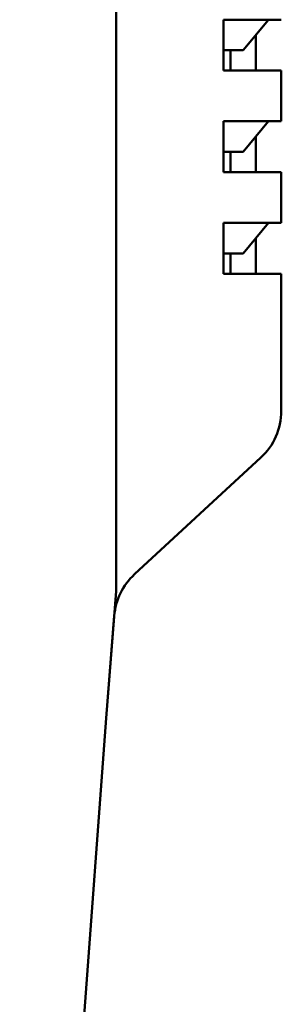
# Model space of a CAD drawing. Units: millimetres. Extents: x 29 to 419, y 5 to 293.
# Drawn here: x 110 to 116, y 170 to 193 of the extents above; entities that cross this region are included whole.
import ezdxf

# ---------------------------------------------------------------- set-up
doc = ezdxf.new("R2010")
doc.units = ezdxf.units.MM
doc.header["$LTSCALE"] = 0.388028
doc.layers.add('0000_01', color=7, linetype='Continuous')
doc.layers.add('0001_03', color=7, linetype='Continuous')

msp = doc.modelspace()

# ---------------------------------------------------------------- linework, layer by layer
at = {"layer": '0000_01', "color": 2, "linetype": 'Continuous', "lineweight": 50}
msp.add_line((110.3072, 148.62), (112.3483, 176.4588), dxfattribs=at)
at = {"layer": '0001_03', "color": 4, "linetype": 'Continuous', "lineweight": 50}
for p, q in [((112.5883, 179.4588), (112.5883, 216.5748)), ((116.1883, 192.9588), (115.1255, 192.9588)), ((115.1255, 192.9588), (115.1255, 191.7588)), ((116.1883, 192.9588), (115.5883, 192.2388)), ((116.4883, 192.9588), (116.1883, 192.9588)), ((115.8883, 192.5988), (115.8883, 191.7588)), ((115.2883, 192.2388), (115.1255, 192.2388)), ((115.2883, 192.2388), (115.2883, 191.7588)), ((115.5883, 192.2388), (115.2883, 192.2388)), ((115.1255, 191.7588), (115.2883, 191.7588)), ((115.2883, 191.7588), (116.4883, 191.7588)), ((115.8883, 191.7588), (116.4883, 191.7588)), ((116.4883, 191.7588), (116.4883, 190.5588)), ((116.1883, 190.5588), (115.1255, 190.5588)), ((115.1255, 190.5588), (115.1255, 189.3588)), ((116.1883, 190.5588), (115.5883, 189.8388)), ((116.4883, 190.5588), (116.1883, 190.5588)), ((115.8883, 190.1988), (115.8883, 189.3588)), ((115.2883, 189.8388), (115.1255, 189.8388)), ((115.5883, 189.8388), (115.2883, 189.8388)), ((115.2883, 189.8388), (115.2883, 189.3588)), ((115.1255, 189.3588), (115.2883, 189.3588)), ((115.2883, 189.3588), (116.4883, 189.3588)), ((115.8883, 189.3588), (116.4883, 189.3588)), ((116.4883, 189.3588), (116.4883, 188.1588)), ((116.1883, 188.1588), (115.1255, 188.1588)), ((115.1255, 188.1588), (115.1255, 186.9588)), ((116.1883, 188.1588), (115.5883, 187.4388)), ((116.4883, 188.1588), (116.1883, 188.1588)), ((115.8883, 187.7988), (115.8883, 186.9588)), ((115.2883, 187.4388), (115.1255, 187.4388)), ((115.5883, 187.4388), (115.2883, 187.4388)), ((115.2883, 187.4388), (115.2883, 186.9588)), ((115.1255, 186.9588), (115.2883, 186.9588)), ((115.2883, 186.9588), (116.4883, 186.9588)), ((115.8883, 186.9588), (116.4883, 186.9588)), ((116.4883, 186.9588), (116.4883, 185.7588)), ((116.4883, 185.7588), (116.4883, 183.7156)), ((116.0058, 182.6134), (113.0194, 179.8567)), ((112.3483, 176.4588), (112.5883, 179.4588)), ((112.5416, 178.8741), (112.3483, 176.4588))]:
    msp.add_line(p, q, dxfattribs=at)
for centre, start, end in [((114.9883, 183.7156), 312.70939, 360), ((114.0368, 178.7545), 132.70939, 175.42608)]:
    msp.add_arc(centre, 1.5, start, end, dxfattribs=at)

doc.saveas('drawing.dxf')
